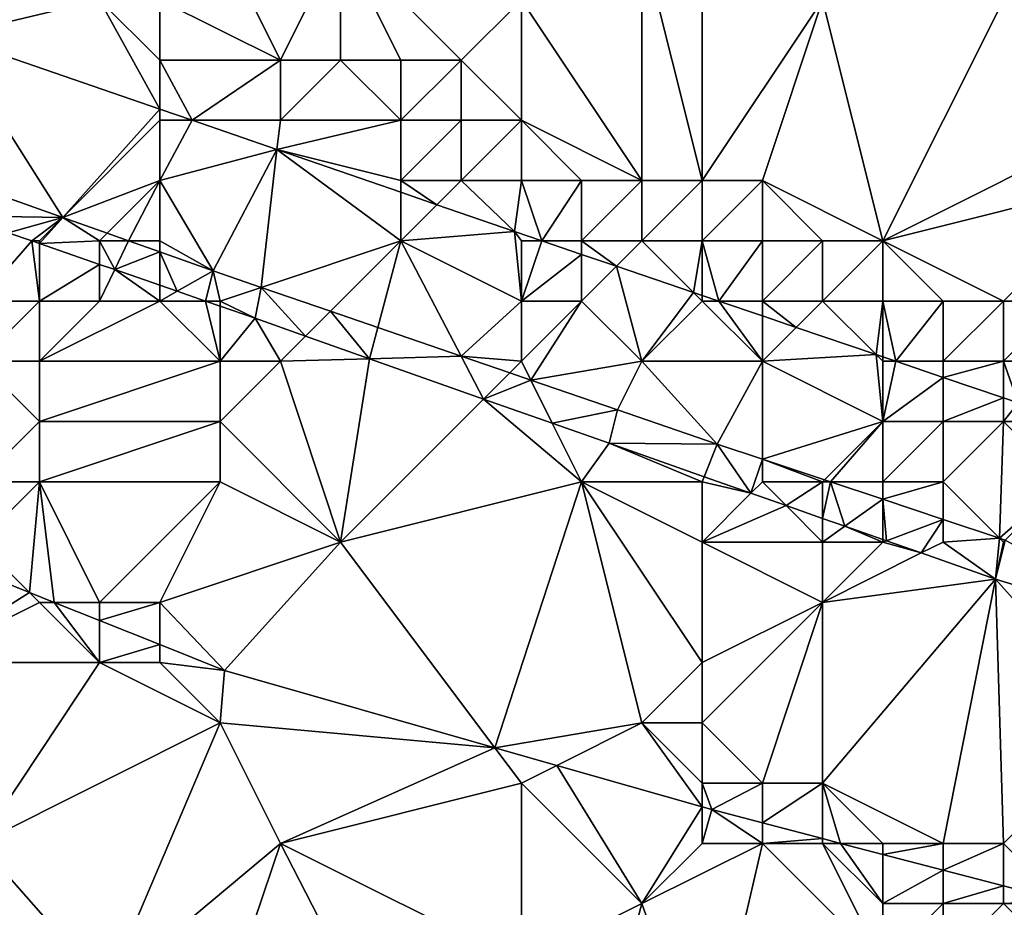
# Model space of a CAD drawing. Units: metres. Extents: x 73125 to 73750, y 354000 to 354500.
# Drawn here: x 73628 to 73644, y 354395 to 354410 of the extents above; entities that cross this region are included whole.
import ezdxf

# ---------------------------------------------------------------- set-up
doc = ezdxf.new("R2010")
doc.units = ezdxf.units.M
doc.layers.add('Terrain', color=15, linetype='Continuous')

msp = doc.modelspace()

# ---------------------------------------------------------------- linework, layer by layer
at = {"layer": 'Terrain'}
for points in [[(73629, 354410, 252.07), (73627, 354411, 252.16), (73626.48, 354409.399, 251.898), (73629, 354410, 252.07)], [(73631, 354411, 253.05), (73630, 354410, 252.23), (73632, 354409, 252.09), (73631, 354411, 253.05)], [(73633, 354411, 253.53), (73631, 354411, 253.05), (73632, 354409, 252.09), (73633, 354411, 253.53)], [(73633, 354411, 253.53), (73632, 354409, 252.09), (73633, 354409, 252.24), (73633, 354411, 253.53)], [(73636, 354410, 253.52), (73633, 354411, 253.53), (73635, 354409, 252.57), (73636, 354410, 253.52)], [(73633, 354411, 253.53), (73633, 354409, 252.24), (73634, 354409, 252.38), (73633, 354411, 253.53)], [(73633, 354411, 253.53), (73634, 354409, 252.38), (73635, 354409, 252.57), (73633, 354411, 253.53)], [(73636, 354410, 253.52), (73638, 354407, 252.11), (73638, 354411, 254.77), (73636, 354410, 253.52)], [(73639, 354411, 255.07), (73638, 354411, 254.77), (73639, 354407, 252.28), (73639, 354411, 255.07)], [(73638, 354411, 254.77), (73638, 354407, 252.11), (73639, 354407, 252.28), (73638, 354411, 254.77)], [(73641, 354410, 254.83), (73639, 354411, 255.07), (73639, 354407, 252.28), (73641, 354410, 254.83)], [(73644, 354410, 255.28), (73646, 354409, 255.1), (73644.703, 354410.227, 255.539), (73644, 354410, 255.28)], [(73629, 354410, 252.07), (73626.48, 354409.399, 251.898), (73630, 354408.185, 251.889), (73629, 354410, 252.07)], [(73630, 354410, 252.23), (73629, 354410, 252.07), (73630, 354409, 251.95), (73630, 354410, 252.23)], [(73629, 354410, 252.07), (73630, 354408.185, 251.889), (73630, 354409, 251.95), (73629, 354410, 252.07)], [(73630, 354410, 252.23), (73630, 354409, 251.95), (73632, 354409, 252.09), (73630, 354410, 252.23)], [(73636, 354410, 253.52), (73635, 354409, 252.57), (73636, 354408, 252.23), (73636, 354410, 253.52)], [(73636, 354410, 253.52), (73636, 354408, 252.23), (73638, 354407, 252.11), (73636, 354410, 253.52)], [(73641, 354410, 254.83), (73639, 354407, 252.28), (73640, 354407, 252.51), (73641, 354410, 254.83)], [(73642, 354406, 252.32), (73641, 354410, 254.83), (73640, 354407, 252.51), (73642, 354406, 252.32)], [(73644, 354410, 255.28), (73641, 354410, 254.83), (73642, 354406, 252.32), (73644, 354410, 255.28)], [(73644, 354410, 255.28), (73642, 354406, 252.32), (73646, 354408, 254.49), (73644, 354410, 255.28)], [(73644, 354410, 255.28), (73646, 354408, 254.49), (73646, 354409, 255.1), (73644, 354410, 255.28)], [(73626.48, 354409.399, 251.898), (73626.055, 354407.218, 251.794), (73628.388, 354406.388, 251.764), (73626.48, 354409.399, 251.898)], [(73626.48, 354409.399, 251.898), (73628.388, 354406.388, 251.764), (73630, 354408.185, 251.889), (73626.48, 354409.399, 251.898)], [(73630.535, 354408, 251.888), (73632, 354409, 252.09), (73630, 354409, 251.95), (73630.535, 354408, 251.888)], [(73630.535, 354408, 251.888), (73630, 354409, 251.95), (73630, 354408.185, 251.889), (73630.535, 354408, 251.888)], [(73630.535, 354408, 251.888), (73632, 354408, 251.89), (73632, 354409, 252.09), (73630.535, 354408, 251.888)], [(73634, 354408, 251.97), (73633, 354409, 252.24), (73632, 354408, 251.89), (73634, 354408, 251.97)], [(73632, 354408, 251.89), (73633, 354409, 252.24), (73632, 354409, 252.09), (73632, 354408, 251.89)], [(73634, 354408, 251.97), (73634, 354409, 252.38), (73633, 354409, 252.24), (73634, 354408, 251.97)], [(73635, 354408, 252.07), (73635, 354409, 252.57), (73634, 354408, 251.97), (73635, 354408, 252.07)], [(73634, 354408, 251.97), (73635, 354409, 252.57), (73634, 354409, 252.38), (73634, 354408, 251.97)], [(73636, 354408, 252.23), (73635, 354409, 252.57), (73635, 354408, 252.07), (73636, 354408, 252.23)], [(73630, 354408.185, 251.889), (73628.388, 354406.388, 251.764), (73630, 354408, 251.89), (73630, 354408.185, 251.889)], [(73630.535, 354408, 251.888), (73630, 354408.185, 251.889), (73630, 354408, 251.89), (73630.535, 354408, 251.888)], [(73630, 354407, 251.91), (73630, 354408, 251.89), (73628.388, 354406.388, 251.764), (73630, 354407, 251.91)], [(73630.535, 354408, 251.888), (73630, 354408, 251.89), (73630, 354407, 251.91), (73630.535, 354408, 251.888)], [(73630.535, 354408, 251.888), (73630, 354407, 251.91), (73631.944, 354407.514, 251.884), (73630.535, 354408, 251.888)], [(73630.535, 354408, 251.888), (73631.944, 354407.514, 251.884), (73632, 354408, 251.89), (73630.535, 354408, 251.888)], [(73631.944, 354407.514, 251.884), (73634, 354407, 251.83), (73634, 354408, 251.97), (73631.944, 354407.514, 251.884)], [(73631.944, 354407.514, 251.884), (73634, 354408, 251.97), (73632, 354408, 251.89), (73631.944, 354407.514, 251.884)], [(73635, 354407, 251.84), (73635, 354408, 252.07), (73634, 354407, 251.83), (73635, 354407, 251.84)], [(73634, 354407, 251.83), (73635, 354408, 252.07), (73634, 354408, 251.97), (73634, 354407, 251.83)], [(73636, 354407, 251.89), (73636, 354408, 252.23), (73635, 354407, 251.84), (73636, 354407, 251.89)], [(73635, 354407, 251.84), (73636, 354408, 252.23), (73635, 354408, 252.07), (73635, 354407, 251.84)], [(73638, 354407, 252.11), (73636, 354408, 252.23), (73637, 354407, 252), (73638, 354407, 252.11)], [(73637, 354407, 252), (73636, 354408, 252.23), (73636, 354407, 251.89), (73637, 354407, 252)], [(73642, 354406, 252.32), (73646, 354407, 253.84), (73646, 354408, 254.49), (73642, 354406, 252.32)], [(73631.944, 354407.514, 251.884), (73630, 354407, 251.91), (73630.885, 354405.5, 251.731), (73631.944, 354407.514, 251.884)], [(73631.944, 354407.514, 251.884), (73630.885, 354405.5, 251.731), (73631.68, 354405.227, 251.722), (73631.944, 354407.514, 251.884)], [(73631.944, 354407.514, 251.884), (73631.68, 354405.227, 251.722), (73634, 354406, 251.81), (73631.944, 354407.514, 251.884)], [(73631.944, 354407.514, 251.884), (73634, 354406, 251.81), (73634, 354406.805, 251.879), (73631.944, 354407.514, 251.884)], [(73631.944, 354407.514, 251.884), (73634, 354406.805, 251.879), (73634, 354407, 251.83), (73631.944, 354407.514, 251.884)], [(73626.678, 354406.415, 251.705), (73628.388, 354406.388, 251.764), (73626.055, 354407.218, 251.794), (73626.678, 354406.415, 251.705)], [(73630, 354407, 251.91), (73628.388, 354406.388, 251.764), (73629.126, 354406.126, 251.754), (73630, 354407, 251.91)], [(73630, 354407, 251.91), (73629.126, 354406.126, 251.754), (73629.479, 354406, 251.749), (73630, 354407, 251.91)], [(73630, 354406, 251.94), (73630, 354407, 251.91), (73629.479, 354406, 251.749), (73630, 354406, 251.94)], [(73630.885, 354405.5, 251.731), (73630, 354407, 251.91), (73630, 354406, 251.94), (73630.885, 354405.5, 251.731)], [(73634, 354406.805, 251.879), (73634.598, 354406.598, 251.877), (73634, 354407, 251.83), (73634, 354406.805, 251.879)], [(73634.598, 354406.598, 251.877), (73635, 354407, 251.84), (73634, 354407, 251.83), (73634.598, 354406.598, 251.877)], [(73634.598, 354406.598, 251.877), (73635.886, 354406.154, 251.874), (73635, 354407, 251.84), (73634.598, 354406.598, 251.877)], [(73636, 354407, 251.89), (73635, 354407, 251.84), (73635.886, 354406.154, 251.874), (73636, 354407, 251.89)], [(73636.339, 354406, 251.869), (73636, 354407, 251.89), (73635.886, 354406.154, 251.874), (73636.339, 354406, 251.869)], [(73636.339, 354406, 251.869), (73637, 354407, 252), (73636, 354407, 251.89), (73636.339, 354406, 251.869)], [(73637, 354406, 251.85), (73637, 354407, 252), (73636.339, 354406, 251.869), (73637, 354406, 251.85)], [(73638, 354406, 251.86), (73638, 354407, 252.11), (73637, 354406, 251.85), (73638, 354406, 251.86)], [(73637, 354406, 251.85), (73638, 354407, 252.11), (73637, 354407, 252), (73637, 354406, 251.85)], [(73639, 354406, 251.9), (73639, 354407, 252.28), (73638, 354406, 251.86), (73639, 354406, 251.9)], [(73638, 354406, 251.86), (73639, 354407, 252.28), (73638, 354407, 252.11), (73638, 354406, 251.86)], [(73640, 354406, 252.01), (73640, 354407, 252.51), (73639, 354406, 251.9), (73640, 354406, 252.01)], [(73639, 354406, 251.9), (73640, 354407, 252.51), (73639, 354407, 252.28), (73639, 354406, 251.9)], [(73641, 354406, 252.14), (73640, 354407, 252.51), (73640, 354406, 252.01), (73641, 354406, 252.14)], [(73642, 354406, 252.32), (73640, 354407, 252.51), (73641, 354406, 252.14), (73642, 354406, 252.32)], [(73644, 354405, 252.13), (73646, 354407, 253.84), (73642, 354406, 252.32), (73644, 354405, 252.13)], [(73645, 354405, 252.32), (73646, 354407, 253.84), (73644, 354405, 252.13), (73645, 354405, 252.32)], [(73634, 354406, 251.81), (73634.598, 354406.598, 251.877), (73634, 354406.805, 251.879), (73634, 354406, 251.81)], [(73634, 354406, 251.81), (73635.886, 354406.154, 251.874), (73634.598, 354406.598, 251.877), (73634, 354406, 251.81)], [(73626.678, 354406.415, 251.705), (73627.484, 354406.135, 251.695), (73628.388, 354406.388, 251.764), (73626.678, 354406.415, 251.705)], [(73627.484, 354406.135, 251.695), (73627.874, 354406, 251.69), (73628.388, 354406.388, 251.764), (73627.484, 354406.135, 251.695)], [(73628, 354406, 251.89), (73628.388, 354406.388, 251.764), (73627.874, 354406, 251.69), (73628, 354406, 251.89)], [(73629, 354406, 251.97), (73628.388, 354406.388, 251.764), (73628, 354405.956, 251.688), (73629, 354406, 251.97)], [(73628, 354406, 251.89), (73628, 354405.956, 251.688), (73628.388, 354406.388, 251.764), (73628, 354406, 251.89)], [(73629, 354406, 251.97), (73629.126, 354406.126, 251.754), (73628.388, 354406.388, 251.764), (73629, 354406, 251.97)], [(73627, 354405, 251.08), (73627.874, 354406, 251.69), (73627.484, 354406.135, 251.695), (73627, 354405, 251.08)], [(73629, 354406, 251.97), (73629.479, 354406, 251.749), (73629.126, 354406.126, 251.754), (73629, 354406, 251.97)], [(73636, 354405, 251.82), (73635.886, 354406.154, 251.874), (73634, 354406, 251.81), (73636, 354405, 251.82)], [(73636, 354405, 251.82), (73636, 354406, 251.82), (73635.886, 354406.154, 251.874), (73636, 354405, 251.82)], [(73636, 354406, 251.82), (73636.339, 354406, 251.869), (73635.886, 354406.154, 251.874), (73636, 354406, 251.82)], [(73628, 354405, 251.44), (73627.874, 354406, 251.69), (73627, 354405, 251.08), (73628, 354405, 251.44)], [(73628, 354405, 251.44), (73628, 354405.956, 251.688), (73627.874, 354406, 251.69), (73628, 354405, 251.44)], [(73628, 354406, 251.89), (73627.874, 354406, 251.69), (73628, 354405.956, 251.688), (73628, 354406, 251.89)], [(73629, 354406, 251.97), (73628, 354405.956, 251.688), (73629, 354405.609, 251.676), (73629, 354406, 251.97)], [(73628, 354405, 251.44), (73629, 354405.609, 251.676), (73628, 354405.956, 251.688), (73628, 354405, 251.44)], [(73629, 354406, 251.97), (73629, 354405.609, 251.676), (73629.25, 354405.522, 251.673), (73629, 354406, 251.97)], [(73629, 354406, 251.97), (73629.25, 354405.522, 251.673), (73629.479, 354406, 251.749), (73629, 354406, 251.97)], [(73629.25, 354405.522, 251.673), (73630, 354405.815, 251.743), (73629.479, 354406, 251.749), (73629.25, 354405.522, 251.673)], [(73630, 354406, 251.94), (73629.479, 354406, 251.749), (73630, 354405.815, 251.743), (73630, 354406, 251.94)], [(73630.885, 354405.5, 251.731), (73630, 354406, 251.94), (73630, 354405.815, 251.743), (73630.885, 354405.5, 251.731)], [(73634, 354406, 251.81), (73631.68, 354405.227, 251.722), (73632.832, 354404.832, 251.71), (73634, 354406, 251.81)], [(73633.619, 354404.561, 251.701), (73634, 354406, 251.81), (73632.832, 354404.832, 251.71), (73633.619, 354404.561, 251.701)], [(73633.619, 354404.561, 251.701), (73635.001, 354404.086, 251.686), (73634, 354406, 251.81), (73633.619, 354404.561, 251.701)], [(73635.001, 354404.086, 251.686), (73636, 354405, 251.82), (73634, 354406, 251.81), (73635.001, 354404.086, 251.686)], [(73636, 354405, 251.82), (73636.339, 354406, 251.869), (73636, 354406, 251.82), (73636, 354405, 251.82)], [(73636, 354405, 251.82), (73637, 354405.775, 251.861), (73636.339, 354406, 251.869), (73636, 354405, 251.82)], [(73637, 354406, 251.85), (73636.339, 354406, 251.869), (73637, 354405.775, 251.861), (73637, 354406, 251.85)], [(73638, 354406, 251.86), (73637, 354406, 251.85), (73637.578, 354405.578, 251.854), (73638, 354406, 251.86)], [(73637, 354406, 251.85), (73637, 354405.775, 251.861), (73637.578, 354405.578, 251.854), (73637, 354406, 251.85)], [(73638, 354406, 251.86), (73637.578, 354405.578, 251.854), (73638.857, 354405.143, 251.839), (73638, 354406, 251.86)], [(73639, 354406, 251.9), (73638, 354406, 251.86), (73638.857, 354405.143, 251.839), (73639, 354406, 251.9)], [(73639, 354406, 251.9), (73638.857, 354405.143, 251.839), (73639, 354405.095, 251.837), (73639, 354406, 251.9)], [(73640, 354406, 252.01), (73639, 354406, 251.9), (73639.278, 354405, 251.834), (73640, 354406, 252.01)], [(73639, 354406, 251.9), (73639, 354405.095, 251.837), (73639.278, 354405, 251.834), (73639, 354406, 251.9)], [(73640, 354405, 251.85), (73640, 354406, 252.01), (73639.278, 354405, 251.834), (73640, 354405, 251.85)], [(73641, 354405, 251.86), (73641, 354406, 252.14), (73640, 354405, 251.85), (73641, 354405, 251.86)], [(73640, 354405, 251.85), (73641, 354406, 252.14), (73640, 354406, 252.01), (73640, 354405, 251.85)], [(73642, 354405, 251.9), (73642, 354406, 252.32), (73641, 354405, 251.86), (73642, 354405, 251.9)], [(73642, 354406, 252.32), (73641, 354406, 252.14), (73641, 354405, 251.86), (73642, 354406, 252.32)], [(73644, 354405, 252.13), (73642, 354406, 252.32), (73643, 354405, 252), (73644, 354405, 252.13)], [(73643, 354405, 252), (73642, 354406, 252.32), (73642, 354405, 251.9), (73643, 354405, 252)], [(73629.25, 354405.522, 251.673), (73630, 354405.262, 251.663), (73630, 354405.815, 251.743), (73629.25, 354405.522, 251.673)], [(73630.288, 354405.162, 251.659), (73630, 354405.815, 251.743), (73630, 354405.262, 251.663), (73630.288, 354405.162, 251.659)], [(73630.288, 354405.162, 251.659), (73630.885, 354405.5, 251.731), (73630, 354405.815, 251.743), (73630.288, 354405.162, 251.659)], [(73637, 354405, 251.83), (73637, 354405.775, 251.861), (73636, 354405, 251.82), (73637, 354405, 251.83)], [(73637, 354405, 251.83), (73637.578, 354405.578, 251.854), (73637, 354405.775, 251.861), (73637, 354405, 251.83)], [(73629, 354405, 251.68), (73629, 354405.609, 251.676), (73628, 354405, 251.44), (73629, 354405, 251.68)], [(73629, 354405, 251.68), (73629.25, 354405.522, 251.673), (73629, 354405.609, 251.676), (73629, 354405, 251.68)], [(73630, 354405, 251.76), (73629.25, 354405.522, 251.673), (73629, 354405, 251.68), (73630, 354405, 251.76)], [(73630, 354405, 251.76), (73630, 354405.262, 251.663), (73629.25, 354405.522, 251.673), (73630, 354405, 251.76)], [(73630.288, 354405.162, 251.659), (73630.756, 354405, 251.653), (73630.885, 354405.5, 251.731), (73630.288, 354405.162, 251.659)], [(73630.756, 354405, 251.653), (73631, 354405, 251.79), (73630.885, 354405.5, 251.731), (73630.756, 354405, 251.653)], [(73631, 354405, 251.79), (73631.68, 354405.227, 251.722), (73630.885, 354405.5, 251.731), (73631, 354405, 251.79)], [(73638, 354404, 251.85), (73637.578, 354405.578, 251.854), (73637, 354405, 251.83), (73638, 354404, 251.85)], [(73638, 354404, 251.85), (73638.857, 354405.143, 251.839), (73637.578, 354405.578, 251.854), (73638, 354404, 251.85)], [(73630.288, 354405.162, 251.659), (73630, 354405.262, 251.663), (73630, 354405, 251.76), (73630.288, 354405.162, 251.659)], [(73630.288, 354405.162, 251.659), (73630, 354405, 251.76), (73630.756, 354405, 251.653), (73630.288, 354405.162, 251.659)], [(73631.58, 354404.714, 251.643), (73631.68, 354405.227, 251.722), (73631, 354405, 251.79), (73631.58, 354404.714, 251.643)], [(73632.418, 354404.418, 251.638), (73631.68, 354405.227, 251.722), (73631.58, 354404.714, 251.643), (73632.418, 354404.418, 251.638)], [(73632.418, 354404.418, 251.638), (73632.832, 354404.832, 251.71), (73631.68, 354405.227, 251.722), (73632.418, 354404.418, 251.638)], [(73638, 354404, 251.85), (73639, 354405, 251.83), (73638.857, 354405.143, 251.839), (73638, 354404, 251.85)], [(73639, 354405, 251.83), (73639, 354405.095, 251.837), (73638.857, 354405.143, 251.839), (73639, 354405, 251.83)], [(73639, 354405, 251.83), (73639.278, 354405, 251.834), (73639, 354405.095, 251.837), (73639, 354405, 251.83)], [(73628, 354404, 251.11), (73628, 354405, 251.44), (73627, 354404, 250.76), (73628, 354404, 251.11)], [(73627, 354404, 250.76), (73628, 354405, 251.44), (73627, 354405, 251.08), (73627, 354404, 250.76)], [(73628, 354404, 251.11), (73630, 354405, 251.76), (73629, 354405, 251.68), (73628, 354404, 251.11)], [(73628, 354404, 251.11), (73629, 354405, 251.68), (73628, 354405, 251.44), (73628, 354404, 251.11)], [(73631, 354404, 251.49), (73630, 354405, 251.76), (73628, 354404, 251.11), (73631, 354404, 251.49)], [(73630.756, 354405, 251.653), (73630, 354405, 251.76), (73631, 354404, 251.49), (73630.756, 354405, 251.653)], [(73630.756, 354405, 251.653), (73631, 354404, 251.49), (73631, 354404.915, 251.65), (73630.756, 354405, 251.653)], [(73630.756, 354405, 251.653), (73631, 354404.915, 251.65), (73631, 354405, 251.79), (73630.756, 354405, 251.653)], [(73631, 354404.915, 251.65), (73631.58, 354404.714, 251.643), (73631, 354405, 251.79), (73631, 354404.915, 251.65)], [(73635.001, 354404.086, 251.686), (73636, 354404, 251.83), (73636, 354405, 251.82), (73635.001, 354404.086, 251.686)], [(73636, 354404, 251.83), (73636.155, 354403.69, 251.673), (73637, 354405, 251.83), (73636, 354404, 251.83)], [(73636, 354404, 251.83), (73637, 354405, 251.83), (73636, 354405, 251.82), (73636, 354404, 251.83)], [(73638, 354404, 251.85), (73637, 354405, 251.83), (73636.155, 354403.69, 251.673), (73638, 354404, 251.85)], [(73640, 354404, 251.85), (73639, 354405, 251.83), (73638, 354404, 251.85), (73640, 354404, 251.85)], [(73640, 354404, 251.85), (73639.278, 354405, 251.834), (73639, 354405, 251.83), (73640, 354404, 251.85)], [(73640, 354404, 251.85), (73640, 354404.754, 251.825), (73639.278, 354405, 251.834), (73640, 354404, 251.85)], [(73640, 354405, 251.85), (73639.278, 354405, 251.834), (73640, 354404.754, 251.825), (73640, 354405, 251.85)], [(73641, 354405, 251.86), (73640, 354405, 251.85), (73640.563, 354404.563, 251.819), (73641, 354405, 251.86)], [(73640, 354405, 251.85), (73640, 354404.754, 251.825), (73640.563, 354404.563, 251.819), (73640, 354405, 251.85)], [(73641.888, 354404.112, 251.803), (73641, 354405, 251.86), (73640.563, 354404.563, 251.819), (73641.888, 354404.112, 251.803)], [(73641.888, 354404.112, 251.803), (73642, 354405, 251.9), (73641, 354405, 251.86), (73641.888, 354404.112, 251.803)], [(73641.888, 354404.112, 251.803), (73642, 354404.074, 251.802), (73642, 354405, 251.9), (73641.888, 354404.112, 251.803)], [(73642, 354404.074, 251.802), (73642.218, 354404, 251.799), (73642, 354405, 251.9), (73642, 354404.074, 251.802)], [(73642.218, 354404, 251.799), (73643, 354405, 252), (73642, 354405, 251.9), (73642.218, 354404, 251.799)], [(73643, 354404, 251.83), (73643, 354405, 252), (73642.218, 354404, 251.799), (73643, 354404, 251.83)], [(73644, 354404, 251.85), (73644, 354405, 252.13), (73643, 354404, 251.83), (73644, 354404, 251.85)], [(73643, 354404, 251.83), (73644, 354405, 252.13), (73643, 354405, 252), (73643, 354404, 251.83)], [(73645, 354404, 251.89), (73645, 354405, 252.32), (73644, 354404, 251.85), (73645, 354404, 251.89)], [(73644, 354404, 251.85), (73645, 354405, 252.32), (73644, 354405, 252.13), (73644, 354404, 251.85)], [(73631, 354404.915, 251.65), (73631, 354404, 251.49), (73631.58, 354404.714, 251.643), (73631, 354404.915, 251.65)], [(73632.418, 354404.418, 251.638), (73633.481, 354404.043, 251.633), (73632.832, 354404.832, 251.71), (73632.418, 354404.418, 251.638)], [(73633.619, 354404.561, 251.701), (73632.832, 354404.832, 251.71), (73633.481, 354404.043, 251.633), (73633.619, 354404.561, 251.701)], [(73632, 354404, 251.59), (73631.58, 354404.714, 251.643), (73631, 354404, 251.49), (73632, 354404, 251.59)], [(73632.418, 354404.418, 251.638), (73631.58, 354404.714, 251.643), (73632, 354404, 251.59), (73632.418, 354404.418, 251.638)], [(73640, 354404, 251.85), (73640.563, 354404.563, 251.819), (73640, 354404.754, 251.825), (73640, 354404, 251.85)], [(73633.619, 354404.561, 251.701), (73633.481, 354404.043, 251.633), (73635.001, 354404.086, 251.686), (73633.619, 354404.561, 251.701)], [(73641.888, 354404.112, 251.803), (73640.563, 354404.563, 251.819), (73640, 354404, 251.85), (73641.888, 354404.112, 251.803)], [(73632.418, 354404.418, 251.638), (73632, 354404, 251.59), (73633.481, 354404.043, 251.633), (73632.418, 354404.418, 251.638)], [(73642, 354403, 251.85), (73641.888, 354404.112, 251.803), (73640, 354404, 251.85), (73642, 354403, 251.85)], [(73642, 354403, 251.85), (73642, 354404, 251.83), (73641.888, 354404.112, 251.803), (73642, 354403, 251.85)], [(73642, 354404, 251.83), (73642, 354404.074, 251.802), (73641.888, 354404.112, 251.803), (73642, 354404, 251.83)], [(73627, 354402, 250.54), (73628, 354403, 250.73), (73627, 354404, 250.76), (73627, 354402, 250.54)], [(73628, 354403, 250.73), (73628, 354404, 251.11), (73627, 354404, 250.76), (73628, 354403, 250.73)], [(73631, 354403, 251.09), (73631, 354404, 251.49), (73628, 354403, 250.73), (73631, 354403, 251.09)], [(73631, 354404, 251.49), (73628, 354404, 251.11), (73628, 354403, 250.73), (73631, 354404, 251.49)], [(73633, 354401, 250.56), (73632, 354404, 251.59), (73631, 354403, 251.09), (73633, 354401, 250.56)], [(73631, 354403, 251.09), (73632, 354404, 251.59), (73631, 354404, 251.49), (73631, 354403, 251.09)], [(73633, 354401, 250.56), (73633.481, 354404.043, 251.633), (73632, 354404, 251.59), (73633, 354401, 250.56)], [(73633, 354401, 250.56), (73635.374, 354403.374, 251.622), (73633.481, 354404.043, 251.633), (73633, 354401, 250.56)], [(73633.481, 354404.043, 251.633), (73635.374, 354403.374, 251.622), (73635.001, 354404.086, 251.686), (73633.481, 354404.043, 251.633)], [(73635.001, 354404.086, 251.686), (73635.374, 354403.374, 251.622), (73635.809, 354403.809, 251.677), (73635.001, 354404.086, 251.686)], [(73635.001, 354404.086, 251.686), (73635.809, 354403.809, 251.677), (73636, 354404, 251.83), (73635.001, 354404.086, 251.686)], [(73636, 354404, 251.83), (73635.809, 354403.809, 251.677), (73636.155, 354403.69, 251.673), (73636, 354404, 251.83)], [(73638, 354404, 251.85), (73636.155, 354403.69, 251.673), (73637.597, 354403.195, 251.657), (73638, 354404, 251.85)], [(73638, 354404, 251.85), (73637.597, 354403.195, 251.657), (73639.251, 354402.627, 251.639), (73638, 354404, 251.85)], [(73640, 354404, 251.85), (73638, 354404, 251.85), (73639.251, 354402.627, 251.639), (73640, 354404, 251.85)], [(73640, 354404, 251.85), (73639.251, 354402.627, 251.639), (73640, 354402.377, 251.633), (73640, 354404, 251.85)], [(73642, 354403, 251.85), (73640, 354404, 251.85), (73640, 354402.377, 251.633), (73642, 354403, 251.85)], [(73642, 354404, 251.83), (73642.218, 354404, 251.799), (73642, 354404.074, 251.802), (73642, 354404, 251.83)], [(73642, 354403, 251.85), (73643, 354403.734, 251.79), (73642.218, 354404, 251.799), (73642, 354403, 251.85)], [(73642, 354403, 251.85), (73642.218, 354404, 251.799), (73642, 354404, 251.83), (73642, 354403, 251.85)], [(73643, 354404, 251.83), (73642.218, 354404, 251.799), (73643, 354403.734, 251.79), (73643, 354404, 251.83)], [(73644, 354404, 251.85), (73643, 354404, 251.83), (73643, 354403.734, 251.79), (73644, 354404, 251.85)], [(73644, 354404, 251.85), (73643, 354403.734, 251.79), (73644, 354403.394, 251.778), (73644, 354404, 251.85)], [(73645, 354404, 251.89), (73644, 354404, 251.85), (73644.246, 354403.31, 251.775), (73645, 354404, 251.89)], [(73644, 354404, 251.85), (73644, 354403.394, 251.778), (73644.246, 354403.31, 251.775), (73644, 354404, 251.85)], [(73635.374, 354403.374, 251.622), (73636.155, 354403.69, 251.673), (73635.809, 354403.809, 251.677), (73635.374, 354403.374, 251.622)], [(73635.374, 354403.374, 251.622), (73636.514, 354402.972, 251.616), (73636.155, 354403.69, 251.673), (73635.374, 354403.374, 251.622)], [(73636.514, 354402.972, 251.616), (73637.597, 354403.195, 251.657), (73636.155, 354403.69, 251.673), (73636.514, 354402.972, 251.616)], [(73643, 354403, 251.84), (73643, 354403.734, 251.79), (73642, 354403, 251.85), (73643, 354403, 251.84)], [(73643, 354403, 251.84), (73644, 354403.394, 251.778), (73643, 354403.734, 251.79), (73643, 354403, 251.84)], [(73633, 354401, 250.56), (73637, 354402, 251.58), (73635.374, 354403.374, 251.622), (73633, 354401, 250.56)], [(73637, 354402, 251.58), (73636.514, 354402.972, 251.616), (73635.374, 354403.374, 251.622), (73637, 354402, 251.58)], [(73644, 354403, 251.82), (73644, 354403.394, 251.778), (73643, 354403, 251.84), (73644, 354403, 251.82)], [(73644, 354403, 251.82), (73644.246, 354403.31, 251.775), (73644, 354403.394, 251.778), (73644, 354403, 251.82)], [(73645, 354403, 251.78), (73644.246, 354403.31, 251.775), (73644, 354403, 251.82), (73645, 354403, 251.78)], [(73636.514, 354402.972, 251.616), (73637.456, 354402.639, 251.611), (73637.597, 354403.195, 251.657), (73636.514, 354402.972, 251.616)], [(73637.456, 354402.639, 251.611), (73639.251, 354402.627, 251.639), (73637.597, 354403.195, 251.657), (73637.456, 354402.639, 251.611)], [(73628, 354402, 250.41), (73628, 354403, 250.73), (73627, 354402, 250.54), (73628, 354402, 250.41)], [(73631, 354402, 250.73), (73631, 354403, 251.09), (73628, 354402, 250.41), (73631, 354402, 250.73)], [(73631, 354403, 251.09), (73628, 354403, 250.73), (73628, 354402, 250.41), (73631, 354403, 251.09)], [(73633, 354401, 250.56), (73631, 354403, 251.09), (73631, 354402, 250.73), (73633, 354401, 250.56)], [(73637, 354402, 251.58), (73637.456, 354402.639, 251.611), (73636.514, 354402.972, 251.616), (73637, 354402, 251.58)], [(73642, 354403, 251.85), (73640, 354402.377, 251.633), (73641.033, 354402.033, 251.626), (73642, 354403, 251.85)], [(73642, 354403, 251.85), (73641.033, 354402.033, 251.626), (73641.13, 354402, 251.625), (73642, 354403, 251.85)], [(73642, 354402, 251.91), (73642, 354403, 251.85), (73641.13, 354402, 251.625), (73642, 354402, 251.91)], [(73643, 354402, 251.86), (73643, 354403, 251.84), (73642, 354402, 251.91), (73643, 354402, 251.86)], [(73642, 354402, 251.91), (73643, 354403, 251.84), (73642, 354403, 251.85), (73642, 354402, 251.91)], [(73643, 354402, 251.86), (73644, 354403, 251.82), (73643, 354403, 251.84), (73643, 354402, 251.86)], [(73643, 354402, 251.86), (73643.936, 354401.064, 251.604), (73644, 354403, 251.82), (73643, 354402, 251.86)], [(73645, 354402, 251.77), (73644, 354403, 251.82), (73643.936, 354401.064, 251.604), (73645, 354402, 251.77)], [(73645, 354402, 251.77), (73645, 354403, 251.78), (73644, 354403, 251.82), (73645, 354402, 251.77)], [(73639, 354402, 251.75), (73637.456, 354402.639, 251.611), (73637, 354402, 251.58), (73639, 354402, 251.75)], [(73639, 354402, 251.75), (73639.034, 354402.085, 251.618), (73637.456, 354402.639, 251.611), (73639, 354402, 251.75)], [(73639.034, 354402.085, 251.618), (73639.251, 354402.627, 251.639), (73637.456, 354402.639, 251.611), (73639.034, 354402.085, 251.618)], [(73639.034, 354402.085, 251.618), (73639.811, 354401.811, 251.621), (73639.251, 354402.627, 251.639), (73639.034, 354402.085, 251.618)], [(73639.811, 354401.811, 251.621), (73640, 354402.377, 251.633), (73639.251, 354402.627, 251.639), (73639.811, 354401.811, 251.621)], [(73640, 354402, 251.86), (73640, 354402.377, 251.633), (73639.811, 354401.811, 251.621), (73640, 354402, 251.86)], [(73641, 354402, 251.91), (73641.033, 354402.033, 251.626), (73640, 354402.377, 251.633), (73641, 354402, 251.91)], [(73641, 354402, 251.91), (73640, 354402.377, 251.633), (73640, 354402, 251.86), (73641, 354402, 251.91)], [(73627, 354401, 250.25), (73627.838, 354400.162, 249.774), (73628, 354402, 250.41), (73627, 354401, 250.25)], [(73627, 354401, 250.25), (73628, 354402, 250.41), (73627, 354402, 250.54), (73627, 354401, 250.25)], [(73628, 354402, 250.41), (73627.838, 354400.162, 249.774), (73628.244, 354400, 249.776), (73628, 354402, 250.41)], [(73629, 354400, 250.01), (73628, 354402, 250.41), (73628.244, 354400, 249.776), (73629, 354400, 250.01)], [(73631, 354402, 250.73), (73628, 354402, 250.41), (73629, 354400, 250.01), (73631, 354402, 250.73)], [(73631, 354402, 250.73), (73629, 354400, 250.01), (73630, 354400, 250.08), (73631, 354402, 250.73)], [(73633, 354401, 250.56), (73631, 354402, 250.73), (73630, 354400, 250.08), (73633, 354401, 250.56)], [(73635.56, 354397.587, 249.773), (73637, 354402, 251.58), (73633, 354401, 250.56), (73635.56, 354397.587, 249.773)], [(73638, 354398, 250.17), (73637, 354402, 251.58), (73635.56, 354397.587, 249.773), (73638, 354398, 250.17)], [(73638, 354398, 250.17), (73639, 354399, 250.52), (73637, 354402, 251.58), (73638, 354398, 250.17)], [(73639, 354399, 250.52), (73639, 354401, 251.32), (73637, 354402, 251.58), (73639, 354399, 250.52)], [(73639, 354401, 251.32), (73639, 354402, 251.75), (73637, 354402, 251.58), (73639, 354401, 251.32)], [(73639, 354402, 251.75), (73639.811, 354401.811, 251.621), (73639.034, 354402.085, 251.618), (73639, 354402, 251.75)], [(73639, 354401, 251.32), (73639.811, 354401.811, 251.621), (73639, 354402, 251.75), (73639, 354401, 251.32)], [(73640, 354402, 251.86), (73639.811, 354401.811, 251.621), (73640.393, 354401.607, 251.624), (73640, 354402, 251.86)], [(73641, 354402, 251.91), (73640, 354402, 251.86), (73640.393, 354401.607, 251.624), (73641, 354402, 251.91)], [(73641, 354402, 251.91), (73640.393, 354401.607, 251.624), (73641, 354401.394, 251.626), (73641, 354402, 251.91)], [(73641, 354402, 251.91), (73641.13, 354402, 251.625), (73641.033, 354402.033, 251.626), (73641, 354402, 251.91)], [(73641, 354402, 251.91), (73641, 354401.394, 251.626), (73641.13, 354402, 251.625), (73641, 354402, 251.91)], [(73641, 354401.394, 251.626), (73641.371, 354401.264, 251.628), (73641.13, 354402, 251.625), (73641, 354401.394, 251.626)], [(73642, 354402, 251.91), (73641.13, 354402, 251.625), (73642, 354401.71, 251.618), (73642, 354402, 251.91)], [(73642, 354401.71, 251.618), (73641.13, 354402, 251.625), (73641.371, 354401.264, 251.628), (73642, 354401.71, 251.618)], [(73643, 354402, 251.86), (73642, 354402, 251.91), (73642, 354401.71, 251.618), (73643, 354402, 251.86)], [(73643, 354402, 251.86), (73642, 354401.71, 251.618), (73643, 354401.376, 251.611), (73643, 354402, 251.86)], [(73643, 354402, 251.86), (73643, 354401.376, 251.611), (73643.936, 354401.064, 251.604), (73643, 354402, 251.86)], [(73645, 354402, 251.77), (73643.936, 354401.064, 251.604), (73644.032, 354401.032, 251.603), (73645, 354402, 251.77)], [(73639, 354401, 251.32), (73640.393, 354401.607, 251.624), (73639.811, 354401.811, 251.621), (73639, 354401, 251.32)], [(73642, 354401.043, 251.631), (73642, 354401.71, 251.618), (73641.371, 354401.264, 251.628), (73642, 354401.043, 251.631)], [(73642, 354401.043, 251.631), (73642.059, 354401.022, 251.631), (73642, 354401.71, 251.618), (73642, 354401.043, 251.631)], [(73642.059, 354401.022, 251.631), (73643, 354401.376, 251.611), (73642, 354401.71, 251.618), (73642.059, 354401.022, 251.631)], [(73641, 354401, 251.72), (73640.393, 354401.607, 251.624), (73639, 354401, 251.32), (73641, 354401, 251.72)], [(73641, 354401, 251.72), (73641, 354401.394, 251.626), (73640.393, 354401.607, 251.624), (73641, 354401, 251.72)], [(73641, 354401, 251.72), (73641.371, 354401.264, 251.628), (73641, 354401.394, 251.626), (73641, 354401, 251.72)], [(73642.059, 354401.022, 251.631), (73642.637, 354400.819, 251.634), (73643, 354401.376, 251.611), (73642.059, 354401.022, 251.631)], [(73643, 354401, 251.82), (73643, 354401.376, 251.611), (73642.637, 354400.819, 251.634), (73643, 354401, 251.82)], [(73643, 354401, 251.82), (73643.936, 354401.064, 251.604), (73643, 354401.376, 251.611), (73643, 354401, 251.82)], [(73642, 354401, 251.8), (73641.371, 354401.264, 251.628), (73641, 354401, 251.72), (73642, 354401, 251.8)], [(73642, 354401, 251.8), (73642, 354401.043, 251.631), (73641.371, 354401.264, 251.628), (73642, 354401, 251.8)], [(73642, 354401, 251.8), (73642.059, 354401.022, 251.631), (73642, 354401.043, 251.631), (73642, 354401, 251.8)], [(73642, 354401, 251.8), (73642.637, 354400.819, 251.634), (73642.059, 354401.022, 251.631), (73642, 354401, 251.8)], [(73643, 354401, 251.82), (73643.869, 354400.386, 251.639), (73643.936, 354401.064, 251.604), (73643, 354401, 251.82)], [(73644, 354401, 251.8), (73643.936, 354401.064, 251.604), (73643.869, 354400.386, 251.639), (73644, 354401, 251.8)], [(73646.753, 354399.505, 251.63), (73644.032, 354401.032, 251.603), (73643.869, 354400.386, 251.639), (73646.753, 354399.505, 251.63)], [(73644, 354401, 251.8), (73643.869, 354400.386, 251.639), (73644.032, 354401.032, 251.603), (73644, 354401, 251.8)], [(73644, 354401, 251.8), (73644.032, 354401.032, 251.603), (73643.936, 354401.064, 251.604), (73644, 354401, 251.8)], [(73627, 354401, 250.25), (73626.791, 354400.581, 249.769), (73627.838, 354400.162, 249.774), (73627, 354401, 250.25)], [(73631.075, 354398.868, 249.791), (73633, 354401, 250.56), (73630, 354400, 250.08), (73631.075, 354398.868, 249.791)], [(73635.56, 354397.587, 249.773), (73633, 354401, 250.56), (73631.075, 354398.868, 249.791), (73635.56, 354397.587, 249.773)], [(73639, 354399, 250.52), (73641, 354400, 251.19), (73639, 354401, 251.32), (73639, 354399, 250.52)], [(73641, 354400, 251.19), (73641, 354401, 251.72), (73639, 354401, 251.32), (73641, 354400, 251.19)], [(73642, 354401, 251.8), (73641, 354401, 251.72), (73641, 354400, 251.19), (73642, 354401, 251.8)], [(73642, 354401, 251.8), (73641, 354400, 251.19), (73642.637, 354400.819, 251.634), (73642, 354401, 251.8)], [(73643, 354401, 251.82), (73642.637, 354400.819, 251.634), (73643.869, 354400.386, 251.639), (73643, 354401, 251.82)], [(73642.637, 354400.819, 251.634), (73641, 354400, 251.19), (73643.869, 354400.386, 251.639), (73642.637, 354400.819, 251.634)], [(73626, 354399, 250.14), (73627.838, 354400.162, 249.774), (73626.791, 354400.581, 249.769), (73626, 354399, 250.14)], [(73641, 354397, 250.13), (73643.869, 354400.386, 251.639), (73641, 354400, 251.19), (73641, 354397, 250.13)], [(73643, 354396, 249.97), (73643.869, 354400.386, 251.639), (73641, 354397, 250.13), (73643, 354396, 249.97)], [(73644, 354396, 250.08), (73643.869, 354400.386, 251.639), (73643, 354396, 249.97), (73644, 354396, 250.08)], [(73646.753, 354399.505, 251.63), (73643.869, 354400.386, 251.639), (73646, 354398, 250.86), (73646.753, 354399.505, 251.63)], [(73644, 354396, 250.08), (73646, 354398, 250.86), (73643.869, 354400.386, 251.639), (73644, 354396, 250.08)], [(73626, 354399, 250.14), (73628, 354400, 249.98), (73627.838, 354400.162, 249.774), (73626, 354399, 250.14)], [(73628, 354400, 249.98), (73628.244, 354400, 249.776), (73627.838, 354400.162, 249.774), (73628, 354400, 249.98)], [(73629, 354399, 249.92), (73628, 354400, 249.98), (73626, 354399, 250.14), (73629, 354399, 249.92)], [(73629, 354399, 249.92), (73628.244, 354400, 249.776), (73628, 354400, 249.98), (73629, 354399, 249.92)], [(73629, 354399, 249.92), (73629, 354399.698, 249.78), (73628.244, 354400, 249.776), (73629, 354399, 249.92)], [(73629, 354399.698, 249.78), (73629, 354400, 250.01), (73628.244, 354400, 249.776), (73629, 354399.698, 249.78)], [(73630, 354399.298, 249.785), (73630, 354400, 250.08), (73629, 354399.698, 249.78), (73630, 354399.298, 249.785)], [(73629, 354399.698, 249.78), (73630, 354400, 250.08), (73629, 354400, 250.01), (73629, 354399.698, 249.78)], [(73631.075, 354398.868, 249.791), (73630, 354400, 250.08), (73630, 354399.298, 249.785), (73631.075, 354398.868, 249.791)], [(73640, 354397, 250.11), (73641, 354400, 251.19), (73639, 354398, 250.26), (73640, 354397, 250.11)], [(73639, 354398, 250.26), (73641, 354400, 251.19), (73639, 354399, 250.52), (73639, 354398, 250.26)], [(73641, 354397, 250.13), (73641, 354400, 251.19), (73640, 354397, 250.11), (73641, 354397, 250.13)], [(73629, 354399, 249.92), (73630, 354399.298, 249.785), (73629, 354399.698, 249.78), (73629, 354399, 249.92)], [(73630, 354399, 249.94), (73630, 354399.298, 249.785), (73629, 354399, 249.92), (73630, 354399, 249.94)], [(73631.075, 354398.868, 249.791), (73630, 354399.298, 249.785), (73630, 354399, 249.94), (73631.075, 354398.868, 249.791)], [(73627, 354396, 250.12), (73629, 354399, 249.92), (73626, 354399, 250.14), (73627, 354396, 250.12)], [(73631, 354398, 249.98), (73629, 354399, 249.92), (73627, 354396, 250.12), (73631, 354398, 249.98)], [(73631, 354398, 249.98), (73630, 354399, 249.94), (73629, 354399, 249.92), (73631, 354398, 249.98)], [(73631, 354398, 249.98), (73631.075, 354398.868, 249.791), (73630, 354399, 249.94), (73631, 354398, 249.98)], [(73639, 354398, 250.26), (73639, 354399, 250.52), (73638, 354398, 250.17), (73639, 354398, 250.26)], [(73631, 354398, 249.98), (73635.56, 354397.587, 249.773), (73631.075, 354398.868, 249.791), (73631, 354398, 249.98)], [(73631, 354398, 249.98), (73627, 354396, 250.12), (73629.124, 354393.588, 249.691), (73631, 354398, 249.98)], [(73632, 354396, 250.08), (73631, 354398, 249.98), (73629.124, 354393.588, 249.691), (73632, 354396, 250.08)], [(73632, 354396, 250.08), (73635.56, 354397.587, 249.773), (73631, 354398, 249.98), (73632, 354396, 250.08)], [(73638, 354398, 250.17), (73635.56, 354397.587, 249.773), (73636.587, 354397.294, 249.769), (73638, 354398, 250.17)], [(73638, 354398, 250.17), (73636.587, 354397.294, 249.769), (73639, 354396.604, 249.76), (73638, 354398, 250.17)], [(73639, 354397, 250.06), (73639, 354398, 250.26), (73638, 354398, 250.17), (73639, 354397, 250.06)], [(73639, 354397, 250.06), (73638, 354398, 250.17), (73639, 354396.604, 249.76), (73639, 354397, 250.06)], [(73640, 354397, 250.11), (73639, 354398, 250.26), (73639, 354397, 250.06), (73640, 354397, 250.11)], [(73644, 354396, 250.08), (73644.955, 354395.045, 249.73), (73646, 354398, 250.86), (73644, 354396, 250.08)], [(73632, 354396, 250.08), (73636, 354397, 249.96), (73635.56, 354397.587, 249.773), (73632, 354396, 250.08)], [(73636, 354397, 249.96), (73636.587, 354397.294, 249.769), (73635.56, 354397.587, 249.773), (73636, 354397, 249.96)], [(73638, 354395, 250.03), (73636.587, 354397.294, 249.769), (73636, 354397, 249.96), (73638, 354395, 250.03)], [(73638, 354395, 250.03), (73639, 354396.604, 249.76), (73636.587, 354397.294, 249.769), (73638, 354395, 250.03)], [(73636, 354394, 250.15), (73636, 354397, 249.96), (73632, 354396, 250.08), (73636, 354394, 250.15)], [(73636, 354394, 250.15), (73638, 354395, 250.03), (73636, 354397, 249.96), (73636, 354394, 250.15)], [(73640, 354397, 250.11), (73639, 354397, 250.06), (73639.159, 354396.559, 249.759), (73640, 354397, 250.11)], [(73639, 354397, 250.06), (73639, 354396.604, 249.76), (73639.159, 354396.559, 249.759), (73639, 354397, 250.06)], [(73640, 354397, 250.11), (73639.159, 354396.559, 249.759), (73640, 354396.339, 249.755), (73640, 354397, 250.11)], [(73641, 354397, 250.13), (73640, 354397, 250.11), (73640, 354396.339, 249.755), (73641, 354397, 250.13)], [(73641, 354397, 250.13), (73640, 354396.339, 249.755), (73641, 354396.078, 249.75), (73641, 354397, 250.13)], [(73641, 354397, 250.13), (73641, 354396.078, 249.75), (73641.299, 354396, 249.748), (73641, 354397, 250.13)], [(73643, 354396, 249.97), (73641, 354397, 250.13), (73642, 354396, 249.92), (73643, 354396, 249.97)], [(73642, 354396, 249.92), (73641, 354397, 250.13), (73641.299, 354396, 249.748), (73642, 354396, 249.92)], [(73638, 354395, 250.03), (73639, 354396, 249.95), (73639, 354396.604, 249.76), (73638, 354395, 250.03)], [(73639, 354396, 249.95), (73639.159, 354396.559, 249.759), (73639, 354396.604, 249.76), (73639, 354396, 249.95)], [(73640, 354396, 249.95), (73639.159, 354396.559, 249.759), (73639, 354396, 249.95), (73640, 354396, 249.95)], [(73640, 354396, 249.95), (73640, 354396.339, 249.755), (73639.159, 354396.559, 249.759), (73640, 354396, 249.95)], [(73640, 354396, 249.95), (73641, 354396.078, 249.75), (73640, 354396.339, 249.755), (73640, 354396, 249.95)], [(73627, 354396, 250.12), (73627.602, 354393.559, 249.691), (73629.124, 354393.588, 249.691), (73627, 354396, 250.12)], [(73632, 354396, 250.08), (73629.124, 354393.588, 249.691), (73631.27, 354393.832, 249.671), (73632, 354396, 250.08)], [(73632, 354396, 250.08), (73631.27, 354393.832, 249.671), (73633.469, 354393.145, 249.655), (73632, 354396, 250.08)], [(73636, 354394, 250.15), (73632, 354396, 250.08), (73633.469, 354393.145, 249.655), (73636, 354394, 250.15)], [(73638, 354395, 250.03), (73640, 354396, 249.95), (73639, 354396, 249.95), (73638, 354395, 250.03)], [(73638, 354395, 250.03), (73639.066, 354391.97, 249.651), (73640, 354396, 249.95), (73638, 354395, 250.03)], [(73642, 354394, 249.99), (73640, 354396, 249.95), (73639.066, 354391.97, 249.651), (73642, 354394, 249.99)], [(73641, 354396, 249.92), (73641, 354396.078, 249.75), (73640, 354396, 249.95), (73641, 354396, 249.92)], [(73642, 354394, 249.99), (73641, 354396, 249.92), (73640, 354396, 249.95), (73642, 354394, 249.99)], [(73641, 354396, 249.92), (73641.299, 354396, 249.748), (73641, 354396.078, 249.75), (73641, 354396, 249.92)], [(73642, 354394, 249.99), (73642, 354395, 249.9), (73641, 354396, 249.92), (73642, 354394, 249.99)], [(73642, 354395, 249.9), (73641.299, 354396, 249.748), (73641, 354396, 249.92), (73642, 354395, 249.9)], [(73642, 354395, 249.9), (73642, 354395.817, 249.745), (73641.299, 354396, 249.748), (73642, 354395, 249.9)], [(73642, 354396, 249.92), (73641.299, 354396, 249.748), (73642, 354395.817, 249.745), (73642, 354396, 249.92)], [(73643, 354396, 249.97), (73642, 354396, 249.92), (73642, 354395.817, 249.745), (73643, 354396, 249.97)], [(73643, 354396, 249.97), (73642, 354395.817, 249.745), (73643, 354395.556, 249.74), (73643, 354396, 249.97)], [(73644, 354396, 250.08), (73643, 354396, 249.97), (73643, 354395.556, 249.74), (73644, 354396, 250.08)], [(73644, 354396, 250.08), (73643, 354395.556, 249.74), (73644, 354395.294, 249.735), (73644, 354396, 250.08)], [(73644, 354396, 250.08), (73644, 354395.294, 249.735), (73644.955, 354395.045, 249.73), (73644, 354396, 250.08)], [(73642, 354395, 249.9), (73643, 354395.556, 249.74), (73642, 354395.817, 249.745), (73642, 354395, 249.9)], [(73643, 354395, 249.88), (73643, 354395.556, 249.74), (73642, 354395, 249.9), (73643, 354395, 249.88)], [(73643, 354395, 249.88), (73644, 354395.294, 249.735), (73643, 354395.556, 249.74), (73643, 354395, 249.88)], [(73644, 354395, 249.9), (73644, 354395.294, 249.735), (73643, 354395, 249.88), (73644, 354395, 249.9)], [(73644, 354395, 249.9), (73644.955, 354395.045, 249.73), (73644, 354395.294, 249.735), (73644, 354395, 249.9)], [(73636, 354394, 250.15), (73637.142, 354391.769, 249.651), (73638, 354395, 250.03), (73636, 354394, 250.15)], [(73638, 354395, 250.03), (73637.142, 354391.769, 249.651), (73639.066, 354391.97, 249.651), (73638, 354395, 250.03)], [(73643, 354394, 249.95), (73643, 354395, 249.88), (73642, 354394, 249.99), (73643, 354394, 249.95)], [(73642, 354394, 249.99), (73643, 354395, 249.88), (73642, 354395, 249.9), (73642, 354394, 249.99)], [(73645, 354394, 249.87), (73644, 354395, 249.9), (73643, 354394, 249.95), (73645, 354394, 249.87)], [(73643, 354394, 249.95), (73644, 354395, 249.9), (73643, 354395, 249.88), (73643, 354394, 249.95)], [(73645, 354395, 249.94), (73644.955, 354395.045, 249.73), (73644, 354395, 249.9), (73645, 354395, 249.94)], [(73645, 354394, 249.87), (73645, 354395, 249.94), (73644, 354395, 249.9), (73645, 354394, 249.87)]]:
    msp.add_3dface(points, dxfattribs=at)

doc.saveas('drawing.dxf')
